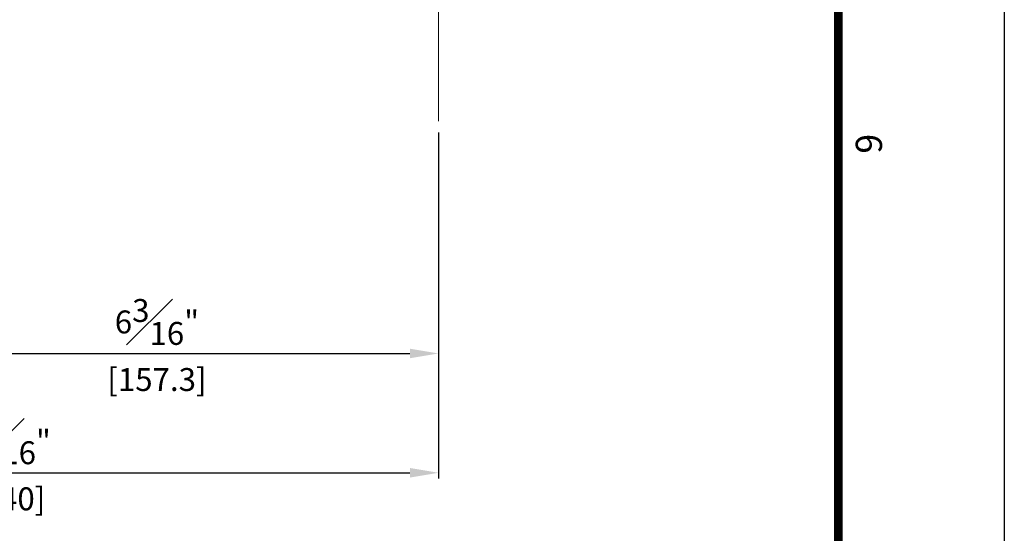
# Model space of a CAD drawing. Units: millimetres. Extents: x 0 to 1485, y -1119 to 2102.
# Drawn here: x 1185 to 1460, y 303 to 446 of the extents above; entities that cross this region are included whole.
import ezdxf
from ezdxf.enums import TextEntityAlignment as Align

# ---------------------------------------------------------------- set-up
doc = ezdxf.new("R2010")
doc.units = ezdxf.units.MM
doc.header["$LTSCALE"] = 0.122187719580197
doc.layers.get('0').update_dxf_attribs({"color": 3})
doc.layers.get('Defpoints').update_dxf_attribs({"color": 8})
doc.layers.add('E-FORM', color=3, linetype='Continuous')
doc.layers.add('E-LINE', color=1, linetype='Continuous', lineweight=20)
doc.styles.add('htw', font='txt')
doc.styles.add('ROMANS', font='romans.shx', dxfattribs={"width": 0.9})
doc.dimstyles.new('EAGON-inch5', dxfattribs={"dimscale": 1.6, "dimtxt": 4, "dimasz": 5, "dimexe": 1, "dimexo": 2, "dimgap": 1.5, "dimtad": 1, "dimdec": 4, "dimlfac": 0.039370079, "dimdsep": 46, "dimlunit": 5, "dimtxsty": 'ROMANS', "dimcen": 1, "dimclrd": 5, "dimclre": 5, "dimclrt": 7, "dimazin": 2, "dimtm": 1e-09, "dimtfac": 1, "dimtdec": 4, "dimtix": 1, "dimtmove": 2, "dimatfit": 3, "dimfxl": 0, "dimfrac": 1, "dimtolj": 1, "dimtzin": 0, "dimlwd": -1, "dimlwe": -1, "dimarcsym": 0})

# ---------------------------------------------------------------- blocks, each defined once
blk = doc.blocks.new('Form EUS_v2')
at = {"layer": 'E-FORM'}
blk.add_line((5526725.907588948, 2788866.695740056), (5543523.831364591, 2788866.695740056), dxfattribs=at)
at = {"layer": 'E-FORM', "const_width": 19.97375001223233}
blk.add_lwpolyline([(5527185.30383966, 2777501.802278846), (5543124.356364264, 2777501.802278846), (5543124.356364264, 2788487.364783015), (5527185.30383966, 2788487.364783015)], close=True, dxfattribs=at)
at = {"layer": 'E-FORM', "style": 'htw'}
blk.add_text('6', height=59.92125002274548, dxfattribs=at).set_placement((5540361.596605377, 2788527.312283033), align=Align.CENTER)
blk = doc.blocks.new('*D195')
at = {"color": 5, "transparency": 16777216}
blk.add_line((37727.1859835496, -11731.73416072968), (37727.1859835496, -11795.01006414499), dxfattribs=at)
at = {"color": 5, "linetype": 'ByBlock', "transparency": 16777216}
for p, q in [((37884.43602527873, -11731.73416072968), (37884.43602527873, -11795.01006414499)), ((37735.1859835496, -11793.41006414499), (37876.43602527873, -11793.41006414499))]:
    blk.add_line(p, q, dxfattribs=at)
at = {"color": 5, "transparency": 16777216}
for points in [[(37735.1859835496, -11792.07673081165), (37735.1859835496, -11794.74339747832), (37727.1859835496, -11793.41006414499)], [(37876.43602527873, -11792.07673081165), (37876.43602527873, -11794.74339747832), (37884.43602527873, -11793.41006414499)]]:
    blk.add_solid(points, dxfattribs=at)
at = {"layer": 'Defpoints', "color": 0, "transparency": 16777216}
for p in [(37727.1859835496, -11728.53416072968, 6.208762049999999e-08), (37884.43602527873, -11728.53416072968, -1.241745288632383e-07), (37884.43602527873, -11793.41006414499)]:
    blk.add_point(p, dxfattribs=at)
at = {"color": 7, "transparency": 16777216, "char_height": 6.4, "attachment_point": 5, "style": 'ROMANS'}
for s, insert in [('\\A1;6{\\H1x;\\S3#16;}"', (37805.81100441416, -11784.61006414499)), ('\\A1;[157.3]', (37805.81100441416, -11800.68625462118))]:
    blk.add_mtext(s, dxfattribs=dict(at, insert=insert))
blk = doc.blocks.new('*D197')
at = {"color": 5, "transparency": 16777216}
blk.add_line((37644.4360257502, -11731.73416072971), (37644.4360257502, -11828.33719643194), dxfattribs=at)
at = {"color": 5, "linetype": 'ByBlock', "transparency": 16777216}
for p, q in [((37884.43602527873, -11731.73416072968), (37884.43602527873, -11828.33719643194)), ((37652.4360257502, -11826.73719643194), (37876.43602527873, -11826.73719643194))]:
    blk.add_line(p, q, dxfattribs=at)
at = {"color": 5, "transparency": 16777216}
for points in [[(37652.4360257502, -11825.4038630986), (37652.4360257502, -11828.07052976527), (37644.4360257502, -11826.73719643194)], [(37876.43602527873, -11825.4038630986), (37876.43602527873, -11828.07052976527), (37884.43602527873, -11826.73719643194)]]:
    blk.add_solid(points, dxfattribs=at)
at = {"layer": 'Defpoints', "color": 0, "transparency": 16777216}
for p in [(37644.4360257502, -11728.53416072971, -6.412207472866705e-09), (37884.43602527873, -11728.53416072968, -1.241745288632383e-07), (37884.43602527873, -11826.73719643194)]:
    blk.add_point(p, dxfattribs=at)
at = {"color": 7, "transparency": 16777216, "char_height": 6.4, "attachment_point": 5, "style": 'ROMANS'}
for s, insert in [('\\A1;9{\\H1x;\\S7#16;}"', (37764.43602551446, -11817.93719643194)), ('\\A1;[240]', (37764.43602551446, -11834.01338690813))]:
    blk.add_mtext(s, dxfattribs=dict(at, insert=insert))

msp = doc.modelspace()

# ---------------------------------------------------------------- linework, layer by layer
at = {"layer": 'E-LINE'}
msp.add_line((1302.072216136592, 602.2824140074481, -3.725244411537782e-07), (1302.072216136585, 417.6617810829957, -1.862622917906081e-07), dxfattribs=at)

# ---------------------------------------------------------------- block references
at = {"layer": 'E-FORM', "linetype": 'Continuous', "xscale": 0.122187719580197, "yscale": 0.122187719580197, "zscale": 0.122187719580197, "rotation": 270}
msp.add_blockref('Form EUS_v2', (-339305.2617657337, 677375.53539295), dxfattribs=at)

# ---------------------------------------------------------------- dimensions: what is measured, and where the dimension line sits
for base, p1, picture, middle in [((1302.072216136585, 319.4587453807726, -2.483499122905404e-07), (1062.072216608052, 417.6617810829957, -2.547621197634071e-07), '*D197', (1182.072216372319, 319.4587453807726, -2.483499122905404e-07)), ((1302.072216136585, 352.7858776677203, -2.483499122905404e-07), (1144.822174407454, 417.6617810830248, -1.862622917905404e-07), '*D195', (1223.44719527202, 352.7858776677203, -2.483499122905404e-07))]:
    dim = msp.add_linear_dim(base=base, p1=p1, p2=(1302.072216136585, 417.6617810830248, -3.725244411537786e-07), dimstyle='EAGON-inch5', override={"dimpost": '"\\X', "dimfxl": 1.25})
    dim.commit()
    dim.dimension.update_dxf_attribs({"geometry": picture, "text_midpoint": middle, "insert": (-36582.36380914215, 12146.19594181271)})

doc.saveas('drawing.dxf')
